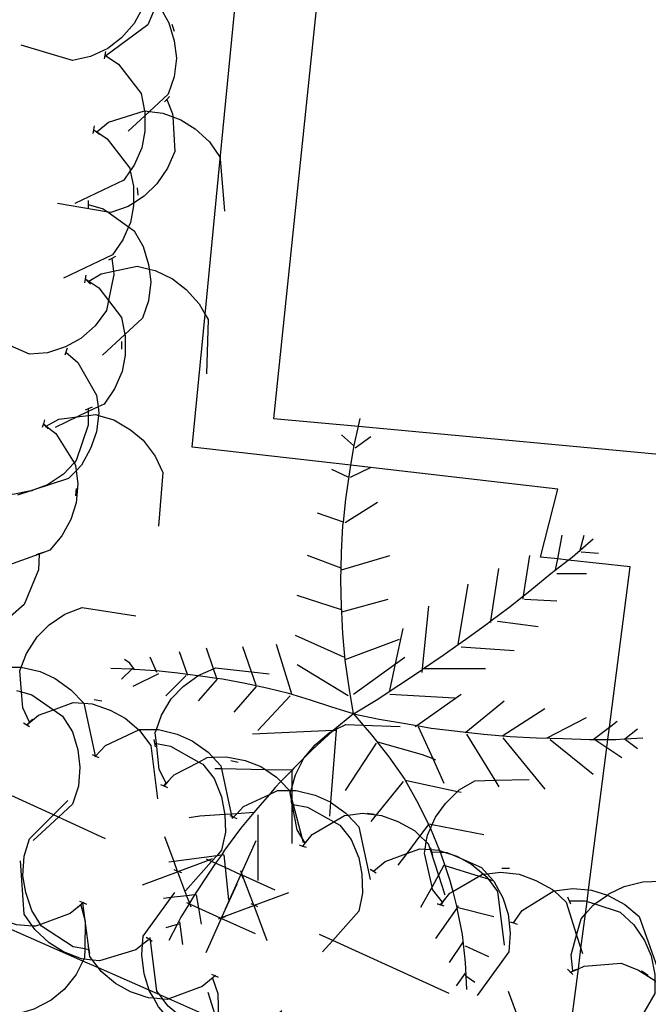
# Model space of a CAD drawing. Units: inches. Extents: x 670731 to 674451, y 4175227 to 4177614.
# Drawn here: x 671772 to 671781, y 4176181 to 4176194 of the extents above; entities that cross this region are included whole.
import ezdxf

# ---------------------------------------------------------------- set-up
doc = ezdxf.new("R2010")
doc.units = ezdxf.units.IN
doc.header["$MEASUREMENT"] = 0
doc.layers.add('Cartografia', color=7, linetype='Continuous')

msp = doc.modelspace()

# ---------------------------------------------------------------- linework, layer by layer
at = {"layer": 'Cartografia', "color": 7, "linetype": 'Continuous'}
for points in [[(671776.993, 4176188.6), (671781.456, 4176188.185), (671781.346, 4176187.075), (671789.216, 4176186.285), (671789.906, 4176193.205), (671791.286, 4176193.065), (671791.626, 4176196.505), (671789.526, 4176196.705), (671789.746, 4176199.085), (671790.946, 4176198.965), (671791.366, 4176203.245), (671790.626, 4176203.315), (671790.836, 4176205.605), (671784.376, 4176206.125), (671784.126, 4176204.095), (671779.816, 4176204.485), (671778.826, 4176195.765), (671776.626, 4176196.005), (671775.866, 4176188.705), (671776.993, 4176188.6)], [(671773.626, 4176195.505), (671773.826, 4176195.425), (671774.196, 4176195.105), (671774.225, 4176195.038), (671774.275, 4176194.925), (671774.296, 4176194.875), (671774.346, 4176194.625), (671774.346, 4176194.405), (671774.305, 4176194.201), (671774.296, 4176194.155), (671774.196, 4176193.925), (671773.64, 4176193.516), (671773.626, 4176193.505)], [(671774.116, 4176194.865), (671774.129, 4176194.82), (671774.176, 4176194.655), (671774.148, 4176194.312), (671774.136, 4176194.165), (671774.016, 4176193.945), (671773.846, 4176193.755), (671773.666, 4176193.615), (671773.436, 4176193.505), (671773.196, 4176193.455), (671772.516, 4176193.655)], [(671773.746, 4176194.515), (671773.799, 4176194.499), (671773.846, 4176194.485), (671773.846, 4176194.485), (671773.946, 4176194.455), (671774.148, 4176194.312), (671774.305, 4176194.201), (671774.356, 4176194.165), (671774.476, 4176193.955), (671774.546, 4176193.715), (671774.576, 4176193.485), (671774.546, 4176193.235), (671774.466, 4176193.005), (671774.22, 4176192.777), (671774.156, 4176192.719), (671773.936, 4176192.515)], [(671779.776, 4176180.365), (671779.91, 4176181.403), (671779.944, 4176181.672), (671780.003, 4176182.129), (671780.025, 4176182.296), (671780.044, 4176182.448), (671780.288, 4176184.338), (671780.301, 4176184.445), (671780.322, 4176184.607), (671780.596, 4176186.735), (671779.775, 4176186.825), (671779.635, 4176186.84), (671779.406, 4176186.865), (671779.636, 4176187.765), (671777.15, 4176188.052), (671776.891, 4176188.082), (671774.786, 4176188.325), (671774.957, 4176190.084), (671775.158, 4176192.15), (671775.386, 4176194.505)], [(671774.516, 4176193.935), (671774.546, 4176193.845)], [(671773.626, 4176193.525), (671773.64, 4176193.516), (671773.806, 4176193.405), (671774.106, 4176193.015), (671774.154, 4176192.785), (671774.156, 4176192.775), (671774.156, 4176192.719), (671774.156, 4176192.515), (671774.116, 4176192.295), (671774.016, 4176192.065), (671773.964, 4176191.99), (671773.876, 4176191.865), (671773.226, 4176191.555)], [(671773.636, 4176193.575), (671773.626, 4176193.525), (671773.616, 4176193.475)], [(671774.446, 4176192.945), (671774.449, 4176192.938), (671774.526, 4176192.745), (671774.529, 4176192.706), (671774.556, 4176192.245), (671774.456, 4176192.025), (671774.316, 4176191.815), (671774.146, 4176191.655), (671774.006, 4176191.562), (671773.936, 4176191.515), (671773.706, 4176191.435), (671773.668, 4176191.442), (671772.996, 4176191.555)], [(671774.486, 4176192.975), (671774.449, 4176192.938), (671774.416, 4176192.905)], [(671773.516, 4176192.505), (671773.518, 4176192.507), (671773.676, 4176192.635), (671774.154, 4176192.785), (671774.156, 4176192.785), (671774.22, 4176192.777), (671774.396, 4176192.755), (671774.529, 4176192.706), (671774.636, 4176192.665), (671774.826, 4176192.545), (671775.016, 4176192.375), (671775.156, 4176192.165), (671775.158, 4176192.15), (671775.216, 4176191.455)], [(671773.476, 4176192.535), (671773.518, 4176192.507), (671773.656, 4176192.415), (671773.956, 4176192.025), (671773.964, 4176191.99), (671774.006, 4176191.785), (671774.006, 4176191.562), (671774.006, 4176191.525), (671773.966, 4176191.305), (671773.941, 4176191.248), (671773.866, 4176191.075), (671773.726, 4176190.875), (671773.076, 4176190.565)], [(671773.486, 4176192.585), (671773.476, 4176192.535), (671773.466, 4176192.485)], [(671773.476, 4176192.535), (671773.516, 4176192.505), (671773.556, 4176192.475)], [(671774.056, 4176191.765), (671774.066, 4176191.665)], [(671773.406, 4176191.595), (671773.406, 4176191.545), (671773.406, 4176191.495)], [(671773.406, 4176191.545), (671773.606, 4176191.485), (671773.668, 4176191.442), (671773.941, 4176191.248), (671774.016, 4176191.195), (671774.136, 4176190.985), (671774.206, 4176190.745), (671774.214, 4176190.686), (671774.236, 4176190.515), (671774.206, 4176190.265), (671774.126, 4176190.035), (671773.893, 4176189.82), (671773.596, 4176189.545)], [(671773.716, 4176190.835), (671773.717, 4176190.828), (671773.74, 4176190.659), (671773.746, 4176190.615), (671773.674, 4176190.269), (671773.646, 4176190.135), (671773.496, 4176189.935), (671773.306, 4176189.765), (671773.106, 4176189.655), (671772.866, 4176189.575), (671772.626, 4176189.555), (671771.966, 4176189.845)], [(671773.766, 4176190.855), (671773.717, 4176190.828), (671773.676, 4176190.805)], [(671773.396, 4176190.515), (671773.402, 4176190.519), (671773.412, 4176190.525), (671773.576, 4176190.625), (671773.74, 4176190.659), (671774.056, 4176190.725), (671774.214, 4176190.686), (671774.296, 4176190.665), (671774.526, 4176190.555), (671774.706, 4176190.415), (671774.876, 4176190.225), (671774.957, 4176190.084), (671774.996, 4176190.015), (671774.976, 4176189.295)], [(671773.376, 4176190.605), (671773.366, 4176190.555), (671773.356, 4176190.505)], [(671773.366, 4176190.555), (671773.412, 4176190.525), (671773.546, 4176190.435), (671773.674, 4176190.269), (671773.846, 4176190.045), (671773.893, 4176189.82), (671773.896, 4176189.805), (671773.896, 4176189.545), (671773.856, 4176189.325), (671773.756, 4176189.095), (671773.616, 4176188.895), (671773.536, 4176188.857), (671773.406, 4176188.795), (671773.259, 4176188.725), (671772.966, 4176188.585)], [(671773.366, 4176190.555), (671773.402, 4176190.519), (671773.436, 4176190.485)], [(671773.846, 4176189.725), (671773.846, 4176189.625)], [(671773.106, 4176189.585), (671773.109, 4176189.583), (671773.266, 4176189.445), (671773.516, 4176189.015), (671773.536, 4176188.857), (671773.546, 4176188.775), (671773.543, 4176188.745), (671773.516, 4176188.525), (671773.436, 4176188.305), (671773.316, 4176188.085), (671773.245, 4176188.01), (671773.146, 4176187.905), (671772.682, 4176187.755), (671772.644, 4176187.743), (671772.466, 4176187.685)], [(671773.126, 4176189.635), (671773.109, 4176189.583), (671773.096, 4176189.545)], [(671773.406, 4176188.835), (671773.406, 4176188.833), (671773.406, 4176188.795), (671773.406, 4176188.743), (671773.406, 4176188.615), (671773.246, 4176188.145), (671773.218, 4176188.115), (671773.076, 4176187.965), (671772.866, 4176187.825), (671772.682, 4176187.755), (671772.656, 4176187.745), (671772.644, 4176187.743), (671772.406, 4176187.695), (671772.328, 4176187.698), (671772.156, 4176187.705), (671771.546, 4176188.075)], [(671772.836, 4176188.595), (671772.843, 4176188.599), (671772.849, 4176188.602), (671773.016, 4176188.695), (671773.259, 4176188.725), (671773.406, 4176188.743), (671773.506, 4176188.755), (671773.543, 4176188.745), (671773.746, 4176188.685), (671773.966, 4176188.555), (671774.136, 4176188.415), (671774.296, 4176188.205), (671774.396, 4176187.985), (671774.336, 4176187.275)], [(671773.456, 4176188.855), (671773.406, 4176188.833), (671773.366, 4176188.815)], [(671772.806, 4176188.635), (671772.81, 4176188.632), (671772.849, 4176188.602), (671772.976, 4176188.505), (671773.218, 4176188.115), (671773.236, 4176188.085), (671773.245, 4176188.01), (671773.266, 4176187.835), (671773.246, 4176187.585), (671773.176, 4176187.365), (671773.056, 4176187.145), (671772.896, 4176186.955), (671772.756, 4176186.905), (671772.346, 4176186.758), (671772.226, 4176186.715)], [(671772.826, 4176188.685), (671772.81, 4176188.632), (671772.81, 4176188.631), (671772.796, 4176188.585)], [(671772.806, 4176188.635), (671772.81, 4176188.631), (671772.843, 4176188.599), (671772.876, 4176188.565)], [(671776.936, 4176188.345), (671776.993, 4176188.6), (671777.016, 4176188.705)], [(671776.926, 4176188.345), (671776.766, 4176188.485)], [(671776.946, 4176188.315), (671777.156, 4176188.465)], [(671776.876, 4176187.995), (671776.891, 4176188.082), (671776.936, 4176188.345)], [(671776.856, 4176187.925), (671776.636, 4176188.025)], [(671776.826, 4176187.635), (671776.876, 4176187.995)], [(671776.886, 4176187.925), (671777.15, 4176188.052), (671777.156, 4176188.055)], [(671773.246, 4176187.775), (671773.236, 4176187.675)], [(671776.786, 4176187.285), (671776.791, 4176187.327), (671776.826, 4176187.635)], [(671776.816, 4176187.325), (671777.246, 4176187.595)], [(671776.796, 4176187.325), (671776.791, 4176187.327), (671776.446, 4176187.445)], [(671776.766, 4176186.925), (671776.786, 4176187.285)], [(671779.606, 4176186.695), (671779.635, 4176186.84), (671779.696, 4176187.155)], [(671779.826, 4176186.865), (671779.932, 4176186.956), (671780.106, 4176187.105)], [(671779.926, 4176186.935), (671779.932, 4176186.956), (671779.986, 4176187.155)], [(671772.756, 4176186.915), (671772.756, 4176186.908), (671772.756, 4176186.905), (671772.746, 4176186.695), (671772.556, 4176186.235), (671772.376, 4176186.075), (671772.156, 4176185.945), (671771.946, 4176185.875), (671771.935, 4176185.874), (671771.686, 4176185.835), (671771.636, 4176185.842), (671771.446, 4176185.865), (671770.856, 4176186.265)], [(671772.806, 4176186.925), (671772.756, 4176186.908), (671772.716, 4176186.895)], [(671776.756, 4176186.565), (671776.76, 4176186.717), (671776.766, 4176186.925)], [(671779.946, 4176186.935), (671780.176, 4176186.915)], [(671776.766, 4176186.715), (671776.76, 4176186.717), (671776.316, 4176186.885)], [(671776.766, 4176186.695), (671777.406, 4176186.885)], [(671779.176, 4176186.305), (671779.183, 4176186.35), (671779.266, 4176186.885)], [(671779.546, 4176186.645), (671779.775, 4176186.825), (671779.826, 4176186.865)], [(671778.746, 4176185.995), (671778.75, 4176186.018), (671778.856, 4176186.715)], [(671776.766, 4176186.205), (671776.756, 4176186.565)], [(671779.266, 4176186.415), (671779.546, 4176186.645)], [(671779.626, 4176186.645), (671780.016, 4176186.645)], [(671778.316, 4176185.705), (671778.446, 4176186.505)], [(671778.986, 4176186.195), (671779.183, 4176186.35), (671779.266, 4176186.415)], [(671776.766, 4176186.165), (671776.176, 4176186.355)], [(671776.766, 4176186.135), (671776.77, 4176186.136), (671777.386, 4176186.305)], [(671779.196, 4176186.305), (671779.626, 4176186.285)], [(671772.626, 4176184.675), (671772.536, 4176184.865), (671772.519, 4176185.076), (671772.496, 4176185.355), (671772.516, 4176185.405), (671772.586, 4176185.585), (671772.726, 4176185.805), (671772.886, 4176185.965), (671773.096, 4176186.105), (671773.326, 4176186.195), (671774.036, 4176186.085)], [(671776.786, 4176185.845), (671776.77, 4176186.136), (671776.766, 4176186.205)], [(671777.836, 4176185.335), (671777.84, 4176185.375), (671777.841, 4176185.385), (671777.926, 4176186.215)], [(671778.706, 4176185.985), (671778.75, 4176186.018), (671778.986, 4176186.195)], [(671778.836, 4176186.015), (671779.376, 4176185.945)], [(671777.406, 4176185.095), (671777.483, 4176185.447), (671777.586, 4176185.915)], [(671778.416, 4176185.775), (671778.706, 4176185.985)], [(671776.796, 4176185.535), (671776.156, 4176185.825)], [(671776.816, 4176185.495), (671776.786, 4176185.845)], [(671776.816, 4176185.505), (671777.536, 4176185.775)], [(671778.116, 4176185.565), (671778.316, 4176185.705), (671778.416, 4176185.775)], [(671775.114, 4176180.721), (671774.475, 4176181.002), (671774.354, 4176181.055), (671774.216, 4176181.116), (671773.54, 4176181.413), (671773.335, 4176181.503), (671771.549, 4176182.288), (671769.808, 4176183.054), (671768.807, 4176183.494), (671768.091, 4176183.809), (671767.932, 4176183.879), (671766.166, 4176184.655), (671766.091, 4176184.684), (671765.696, 4176184.835), (671765.66, 4176184.854), (671765.653, 4176184.857), (671765.256, 4176185.06), (671765.246, 4176185.065), (671764.816, 4176185.335), (671764.531, 4176185.557), (671764.416, 4176185.645)], [(671775.116, 4176185.245), (671775.113, 4176185.255), (671775.069, 4176185.383), (671774.976, 4176185.655)], [(671775.636, 4176185.165), (671775.574, 4176185.341), (671775.456, 4176185.675)], [(671776.106, 4176185.045), (671775.906, 4176185.705)], [(671778.356, 4176185.675), (671779.056, 4176185.625)], [(671773.956, 4176185.455), (671773.886, 4176185.505)], [(671774.316, 4176185.335), (671774.308, 4176185.354), (671774.226, 4176185.535)], [(671774.726, 4176185.295), (671774.721, 4176185.308), (671774.616, 4176185.605)], [(671776.866, 4176185.135), (671776.816, 4176185.495)], [(671776.926, 4176185.045), (671777.483, 4176185.447), (671777.606, 4176185.535)], [(671777.826, 4176185.365), (671777.84, 4176185.375), (671777.855, 4176185.385), (671778.116, 4176185.565)], [(671771.676, 4176185.045), (671771.684, 4176185.054), (671771.816, 4176185.195), (671772.232, 4176185.389), (671772.266, 4176185.405), (671772.516, 4176185.405), (671772.516, 4176185.405), (671772.766, 4176185.345), (671772.966, 4176185.255), (671773.176, 4176185.105), (671773.346, 4176184.925), (671773.346, 4176184.924), (671773.496, 4176184.228), (671773.496, 4176184.225)], [(671773.996, 4176185.375), (671773.986, 4176185.376), (671773.706, 4176185.385)], [(671773.996, 4176185.385), (671773.986, 4176185.376), (671773.846, 4176185.245)], [(671774.026, 4176185.365), (671774.02, 4176185.374), (671773.956, 4176185.455)], [(671774.296, 4176185.355), (671774.02, 4176185.374), (671773.996, 4176185.375)], [(671774.446, 4176183.855), (671774.445, 4176183.858), (671774.442, 4176183.863), (671774.346, 4176184.045), (671774.311, 4176184.39), (671774.296, 4176184.535), (671774.31, 4176184.575), (671774.376, 4176184.765), (671774.506, 4176184.985), (671774.666, 4176185.145), (671774.859, 4176185.29), (671774.866, 4176185.295), (671775.069, 4176185.383), (671775.096, 4176185.395), (671775.574, 4176185.341), (671775.806, 4176185.315)], [(671774.596, 4176185.325), (671774.308, 4176185.354), (671774.296, 4176185.355)], [(671776.856, 4176185.025), (671776.176, 4176185.435)], [(671777.526, 4176185.165), (671777.826, 4176185.365)], [(671777.836, 4176185.385), (671777.841, 4176185.385), (671777.855, 4176185.385), (671778.676, 4176185.385)], [(671774.336, 4176185.315), (671773.996, 4176185.145)], [(671774.706, 4176185.295), (671774.436, 4176185.025)], [(671774.896, 4176185.285), (671774.859, 4176185.29), (671774.721, 4176185.308), (671774.596, 4176185.325)], [(671775.116, 4176185.245), (671774.866, 4176184.955)], [(671775.186, 4176185.245), (671775.113, 4176185.255), (671774.896, 4176185.285)], [(671775.486, 4176185.185), (671775.186, 4176185.245)], [(671772.456, 4176185.095), (671772.519, 4176185.076), (671772.656, 4176185.035), (671772.944, 4176184.838), (671773.066, 4176184.755), (671773.196, 4176184.545), (671773.266, 4176184.305), (671773.296, 4176184.075), (671773.276, 4176183.825), (671773.196, 4176183.585), (671773.01, 4176183.413), (671772.676, 4176183.105)], [(671775.636, 4176185.145), (671775.336, 4176184.805)], [(671775.776, 4176185.125), (671775.486, 4176185.185)], [(671776.066, 4176185.055), (671775.776, 4176185.125)], [(671776.926, 4176184.785), (671776.866, 4176185.135)], [(671777.226, 4176184.965), (671777.526, 4176185.165)], [(671773.486, 4176184.975), (671773.586, 4176184.955)], [(671776.086, 4176185.025), (671775.656, 4176184.565)], [(671776.356, 4176184.965), (671776.066, 4176185.055)], [(671776.636, 4176184.875), (671776.356, 4176184.965)], [(671776.926, 4176184.785), (671777.226, 4176184.965)], [(671777.406, 4176185.045), (671778.266, 4176184.995)], [(671777.746, 4176184.615), (671777.766, 4176184.629), (671778.356, 4176185.045)], [(671778.406, 4176184.535), (671778.415, 4176184.543), (671778.926, 4176184.955)], [(671772.586, 4176184.635), (671772.59, 4176184.638), (671772.746, 4176184.765), (671772.944, 4176184.838), (671773.206, 4176184.935), (671773.346, 4176184.924), (671773.456, 4176184.915), (671773.696, 4176184.835), (671773.896, 4176184.725), (671774.079, 4176184.572), (671774.086, 4176184.565), (671774.236, 4176184.365), (671774.326, 4176183.655)], [(671776.926, 4176184.785), (671776.636, 4176184.875)], [(671778.906, 4176184.495), (671779.466, 4176184.855)], [(671772.596, 4176184.645), (671772.626, 4176184.675), (671772.666, 4176184.715)], [(671776.926, 4176184.785), (671776.656, 4176184.563), (671776.646, 4176184.555), (671776.646, 4176184.555)], [(671776.926, 4176184.785), (671777.266, 4176184.715)], [(671776.926, 4176184.785), (671777.054, 4176184.636), (671777.166, 4176184.505)], [(671777.266, 4176184.715), (671777.616, 4176184.655)], [(671779.496, 4176184.465), (671780.016, 4176184.735)], [(671772.546, 4176184.665), (671772.59, 4176184.638), (671772.626, 4176184.615)], [(671773.496, 4176184.215), (671773.504, 4176184.224), (671773.636, 4176184.365), (671774.079, 4176184.572), (671774.086, 4176184.575), (671774.31, 4176184.575), (671774.336, 4176184.575), (671774.586, 4176184.515), (671774.786, 4176184.425), (671774.996, 4176184.275), (671775.06, 4176184.208), (671775.166, 4176184.095), (671775.175, 4176184.053), (671775.304, 4176183.454), (671775.31, 4176183.425), (671775.316, 4176183.395)], [(671776.696, 4176184.565), (671776.695, 4176184.565), (671776.663, 4176184.564), (671776.656, 4176184.563), (671775.586, 4176184.515)], [(671776.286, 4176183.065), (671776.284, 4176183.068), (671776.283, 4176183.07), (671776.238, 4176183.143), (671776.176, 4176183.245), (671776.114, 4176183.584), (671776.106, 4176183.626), (671776.091, 4176183.707), (671776.086, 4176183.735), (671776.095, 4176183.765), (671776.106, 4176183.804), (671776.156, 4176183.975), (671776.266, 4176184.195), (671776.416, 4176184.375), (671776.606, 4176184.535), (671776.646, 4176184.555), (671776.646, 4176184.555), (671776.663, 4176184.564), (671776.696, 4176184.58), (671776.826, 4176184.645), (671777.054, 4176184.636), (671777.546, 4176184.615)], [(671776.696, 4176184.585), (671776.696, 4176184.58), (671776.695, 4176184.565), (671776.621, 4176183.612), (671776.606, 4176183.425)], [(671777.616, 4176184.655), (671777.766, 4176184.629), (671777.956, 4176184.595)], [(671777.786, 4176184.615), (671777.979, 4176184.19), (671778.126, 4176183.865)], [(671777.956, 4176184.595), (671778.306, 4176184.555)], [(671780.106, 4176184.445), (671780.322, 4176184.607), (671780.426, 4176184.685)], [(671780.516, 4176184.445), (671780.525, 4176184.452), (671780.696, 4176184.585)], [(671774.276, 4176184.445), (671774.286, 4176184.395), (671774.296, 4176184.345)], [(671776.646, 4176184.555), (671776.386, 4176184.315)], [(671777.166, 4176184.505), (671777.396, 4176184.215)], [(671778.306, 4176184.555), (671778.415, 4176184.543), (671778.656, 4176184.515)], [(671778.426, 4176184.515), (671778.802, 4176183.903), (671778.856, 4176183.815)], [(671778.656, 4176184.515), (671779.006, 4176184.485)], [(671778.906, 4176184.465), (671779.466, 4176183.785)], [(671779.006, 4176184.485), (671779.356, 4176184.465)], [(671779.356, 4176184.465), (671779.706, 4176184.455)], [(671779.536, 4176184.445), (671780.106, 4176183.985)], [(671779.706, 4176184.455), (671780.056, 4176184.445)], [(671780.056, 4176184.445), (671780.106, 4176184.445), (671780.126, 4176184.445), (671780.301, 4176184.445), (671780.406, 4176184.445)], [(671780.126, 4176184.445), (671780.288, 4176184.338), (671780.486, 4176184.205)], [(671780.406, 4176184.445), (671780.525, 4176184.452), (671780.766, 4176184.465)], [(671780.536, 4176184.445), (671780.696, 4176184.325)], [(671774.286, 4176184.395), (671774.311, 4176184.39), (671774.496, 4176184.355), (671774.872, 4176184.145), (671774.926, 4176184.115), (671775.076, 4176183.925), (671775.176, 4176183.685), (671775.216, 4176183.465), (671775.217, 4176183.448), (671775.226, 4176183.215), (671775.176, 4176182.975), (671775.111, 4176182.902), (671775.043, 4176182.825), (671774.696, 4176182.435)], [(671776.386, 4176184.315), (671776.266, 4176184.195), (671776.136, 4176184.065)], [(671777.226, 4176184.395), (671776.816, 4176183.765)], [(671777.246, 4176184.415), (671777.836, 4176184.245)], [(671773.456, 4176184.245), (671773.496, 4176184.228), (671773.504, 4176184.224), (671773.546, 4176184.205)], [(671774.406, 4176183.825), (671774.408, 4176183.827), (671774.442, 4176183.863), (671774.546, 4176183.975), (671774.872, 4176184.145), (671774.986, 4176184.205), (671775.06, 4176184.208), (671775.236, 4176184.215), (671775.486, 4176184.165), (671775.696, 4176184.085), (671775.761, 4176184.042), (671775.906, 4176183.945), (671775.963, 4176183.885), (671776.076, 4176183.765), (671776.091, 4176183.707), (671776.106, 4176183.65), (671776.124, 4176183.582), (671776.238, 4176183.143), (671776.256, 4176183.075)], [(671777.396, 4176184.215), (671777.606, 4176183.915)], [(671777.836, 4176184.245), (671777.979, 4176184.19), (671778.016, 4176184.175)], [(671776.106, 4176184.035), (671775.761, 4176184.042), (671775.175, 4176184.053), (671775.086, 4176184.055)], [(671775.296, 4176184.165), (671775.396, 4176184.145)], [(671776.136, 4176184.065), (671776.106, 4176184.034), (671775.963, 4176183.885), (671775.886, 4176183.805)], [(671773.636, 4176183.125), (671773.01, 4176183.413), (671772.944, 4176183.443), (671771.916, 4176183.915)], [(671776.106, 4176184.035), (671776.106, 4176184.034), (671776.106, 4176183.804), (671776.106, 4176183.765), (671776.106, 4176183.65), (671776.106, 4176183.626), (671776.106, 4176183.585), (671776.106, 4176183.065)], [(671777.606, 4176183.915), (671777.613, 4176183.904), (671777.786, 4176183.595)], [(671778.106, 4176182.285), (671777.976, 4176182.455), (671777.968, 4176182.49), (671777.866, 4176182.935), (671777.875, 4176182.99), (671777.892, 4176183.088), (671777.906, 4176183.175), (671777.947, 4176183.264), (671777.971, 4176183.317), (671778.016, 4176183.415), (671778.146, 4176183.595), (671778.307, 4176183.756), (671778.326, 4176183.775), (671778.536, 4176183.895), (671778.802, 4176183.903), (671779.256, 4176183.915)], [(671774.366, 4176183.845), (671774.408, 4176183.827), (671774.456, 4176183.805)], [(671774.416, 4176183.825), (671774.445, 4176183.858), (671774.476, 4176183.895)], [(671775.886, 4176183.805), (671775.81, 4176183.716), (671775.656, 4176183.535)], [(671777.586, 4176183.885), (671777.228, 4176183.443), (671777.156, 4176183.355)], [(671777.606, 4176183.905), (671777.613, 4176183.904), (671778.307, 4176183.756), (671778.356, 4176183.745)], [(671775.326, 4176183.405), (671775.334, 4176183.414), (671775.376, 4176183.459), (671775.466, 4176183.555), (671775.81, 4176183.716), (671775.916, 4176183.765), (671776.076, 4176183.765), (671776.095, 4176183.765), (671776.106, 4176183.765), (671776.166, 4176183.765), (671776.416, 4176183.705), (671776.616, 4176183.615), (671776.621, 4176183.612), (671776.826, 4176183.465), (671776.849, 4176183.441), (671776.996, 4176183.285), (671777.146, 4176182.585)], [(671773.416, 4176181.655), (671773.415, 4176181.655), (671773.359, 4176181.666), (671773.206, 4176181.695), (671772.786, 4176181.965), (671772.771, 4176181.989), (671772.656, 4176182.175), (671772.576, 4176182.415), (671772.536, 4176182.635), (671772.556, 4176182.895), (671772.626, 4176183.125), (671772.944, 4176183.443), (671773.136, 4176183.635)], [(671775.656, 4176183.535), (671775.604, 4176183.474), (671775.426, 4176183.265)], [(671776.096, 4176183.635), (671776.106, 4176183.585), (671776.116, 4176183.535)], [(671776.106, 4176183.585), (671776.114, 4176183.584), (671776.124, 4176183.582), (671776.316, 4176183.545), (671776.663, 4176183.352), (671776.746, 4176183.305), (671776.896, 4176183.115), (671776.996, 4176182.875), (671777.036, 4176182.655), (671777.046, 4176182.405), (671776.996, 4176182.165), (671776.65, 4176181.776), (671776.516, 4176181.625)], [(671777.786, 4176183.595), (671777.921, 4176183.318), (671777.946, 4176183.265)], [(671774.886, 4176183.425), (671774.746, 4176183.405)], [(671775.616, 4176183.475), (671775.604, 4176183.474), (671775.376, 4176183.459), (671775.304, 4176183.454), (671775.217, 4176183.448), (671774.886, 4176183.425)], [(671775.286, 4176183.435), (671775.31, 4176183.425), (671775.334, 4176183.414), (671775.376, 4176183.395)], [(671775.656, 4176183.445), (671775.656, 4176182.575)], [(671776.246, 4176183.025), (671776.25, 4176183.03), (671776.283, 4176183.07), (671776.376, 4176183.185), (671776.663, 4176183.352), (671776.806, 4176183.435), (671776.849, 4176183.441), (671777.046, 4176183.465), (671777.228, 4176183.443), (671777.296, 4176183.435), (671777.516, 4176183.355), (671777.736, 4176183.235), (671777.808, 4176183.167), (671777.892, 4176183.088), (671777.916, 4176183.065), (671777.942, 4176182.984), (671778.053, 4176182.643), (671778.136, 4176182.385)], [(671777.106, 4176183.465), (671777.206, 4176183.455)], [(671775.426, 4176183.265), (671775.216, 4176182.975)], [(671777.926, 4176183.325), (671777.921, 4176183.318), (671777.808, 4176183.167), (671777.632, 4176182.931), (671777.516, 4176182.775)], [(671777.926, 4176183.325), (671777.971, 4176183.317), (671778.656, 4176183.185)], [(671777.946, 4176183.265), (671777.947, 4176183.264), (671778.067, 4176182.972), (671778.076, 4176182.949), (671778.086, 4176182.925)], [(671773.336, 4176182.275), (671773.313, 4176182.256), (671773.166, 4176182.135), (671772.771, 4176181.989), (671772.706, 4176181.965), (671772.666, 4176181.968), (671772.456, 4176181.985), (671772.216, 4176182.065), (671772.016, 4176182.175), (671771.826, 4176182.335), (671771.763, 4176182.419), (671771.676, 4176182.535), (671771.661, 4176182.656), (671771.586, 4176183.245)], [(671774.416, 4176183.155), (671774.541, 4176182.824), (671774.588, 4176182.698), (671774.591, 4176182.69), (671774.711, 4176182.371), (671774.748, 4176182.272), (671774.754, 4176182.258), (671774.766, 4176182.225)], [(671775.226, 4176182.195), (671775.431, 4176182.65), (671775.438, 4176182.665), (671775.44, 4176182.669), (671775.636, 4176183.105)], [(671776.206, 4176183.045), (671776.25, 4176183.03), (671776.296, 4176183.015)], [(671776.256, 4176183.035), (671776.284, 4176183.068), (671776.316, 4176183.105)], [(671777.186, 4176182.695), (671777.19, 4176182.698), (671777.346, 4176182.825), (671777.632, 4176182.931), (671777.806, 4176182.995), (671777.875, 4176182.99), (671777.942, 4176182.984), (671777.953, 4176182.983), (671778.056, 4176182.975), (671778.067, 4176182.972), (671778.143, 4176182.946), (671778.232, 4176182.917), (671778.296, 4176182.895), (671778.353, 4176182.864), (671778.496, 4176182.785), (671778.649, 4176182.657), (671778.686, 4176182.625), (671778.711, 4176182.593), (671778.836, 4176182.425), (671778.926, 4176181.715)], [(671777.946, 4176183.005), (671777.953, 4176182.983), (671777.961, 4176182.955), (671777.976, 4176182.905)], [(671774.126, 4176182.515), (671774.591, 4176182.69), (671774.6, 4176182.694), (671775, 4176182.844), (671775.056, 4176182.865)], [(671775.206, 4176182.915), (671775.172, 4176182.91), (671775.111, 4176182.902), (671774.541, 4176182.824), (671774.476, 4176182.815)], [(671775.216, 4176182.975), (671775.172, 4176182.91), (671775.096, 4176182.801), (671775.016, 4176182.685)], [(671775.206, 4176182.915), (671775.223, 4176182.744), (671775.266, 4176182.315)], [(671777.956, 4176182.955), (671777.961, 4176182.955), (671778.076, 4176182.949), (671778.143, 4176182.946), (671778.166, 4176182.945), (671778.232, 4176182.917), (671778.353, 4176182.864), (671778.626, 4176182.745), (671778.699, 4176182.663), (671778.786, 4176182.565), (671778.906, 4176182.345), (671778.976, 4176182.125), (671779.006, 4176181.875), (671778.986, 4176181.625), (671778.566, 4176181.045)], [(671778.086, 4176182.925), (671778.139, 4176182.771), (671778.206, 4176182.575)], [(671774.206, 4176181.785), (671774.127, 4176181.725), (671774.036, 4176181.655), (671773.556, 4176181.505), (671773.462, 4176181.517), (671773.349, 4176181.531), (671773.316, 4176181.535), (671773.076, 4176181.625), (671772.886, 4176181.745), (671772.696, 4176181.925), (671772.666, 4176181.968), (671772.556, 4176182.125), (671772.506, 4176182.835)], [(671775.886, 4176182.445), (671775.45, 4176182.642), (671775.444, 4176182.644), (671775.431, 4176182.65), (671775.223, 4176182.744), (671775.096, 4176182.801), (671775.043, 4176182.825), (671775, 4176182.844), (671774.976, 4176182.855)], [(671778.126, 4176182.775), (671778.053, 4176182.643), (671777.968, 4176182.49), (671777.816, 4176182.215)], [(671778.126, 4176182.775), (671778.139, 4176182.771), (671778.592, 4176182.63), (671778.711, 4176182.593), (671778.766, 4176182.575)], [(671778.896, 4176182.735), (671778.996, 4176182.735)], [(671774.646, 4176182.675), (671774.6, 4176182.694), (671774.588, 4176182.698), (671774.546, 4176182.715)], [(671775.016, 4176182.685), (671774.816, 4176182.385)], [(671775.426, 4176182.705), (671775.44, 4176182.669), (671775.45, 4176182.642), (671775.597, 4176182.252), (671775.601, 4176182.24), (671775.776, 4176181.775)], [(671775.426, 4176182.705), (671775.438, 4176182.665), (671775.444, 4176182.644), (671775.456, 4176182.605)], [(671777.146, 4176182.725), (671777.19, 4176182.698), (671777.226, 4176182.675)], [(671778.076, 4176182.245), (671778.082, 4176182.252), (671778.12, 4176182.299), (671778.206, 4176182.405), (671778.243, 4176182.427), (671778.592, 4176182.63), (671778.636, 4176182.655), (671778.649, 4176182.657), (671778.699, 4176182.663), (671778.876, 4176182.685), (671779.126, 4176182.655), (671779.346, 4176182.575), (671779.566, 4176182.455), (671779.587, 4176182.435), (671779.746, 4176182.285), (671779.887, 4176181.848), (671779.944, 4176181.672), (671779.966, 4176181.605)], [(671775.376, 4176182.525), (671775.176, 4176182.08), (671775.175, 4176182.078), (671775.171, 4176182.07), (671774.966, 4176181.615)], [(671778.206, 4176182.575), (671778.243, 4176182.427), (671778.296, 4176182.215)], [(671779.836, 4176181.375), (671779.816, 4176181.585), (671779.887, 4176181.848), (671779.946, 4176182.065), (671780.003, 4176182.129), (671780.106, 4176182.245), (671780.13, 4176182.262), (671780.294, 4176182.379), (671780.316, 4176182.395), (671780.516, 4176182.495), (671780.766, 4176182.555), (671781.006, 4176182.565), (671781.636, 4176182.225)], [(671775.176, 4176180.515), (671775.106, 4176180.515), (671774.956, 4176180.515), (671774.496, 4176180.715), (671774.336, 4176180.895), (671774.274, 4176181.01), (671774.216, 4176181.115), (671774.216, 4176181.116), (671774.146, 4176181.335), (671774.116, 4176181.585), (671774.127, 4176181.725), (671774.136, 4176181.835), (671774.507, 4176182.347), (671774.556, 4176182.415)], [(671774.836, 4176182.385), (671774.815, 4176182.383), (671774.711, 4176182.371), (671774.507, 4176182.347), (671774.406, 4176182.335)], [(671774.816, 4176182.385), (671774.815, 4176182.383), (671774.748, 4176182.272), (671774.743, 4176182.263), (671774.636, 4176182.085)], [(671774.836, 4176182.385), (671774.868, 4176182.207), (671774.906, 4176181.995)], [(671775.136, 4176182.065), (671775.161, 4176182.075), (671775.176, 4176182.08), (671775.601, 4176182.24), (671775.613, 4176182.245), (671776.066, 4176182.415)], [(671779.046, 4176182.005), (671779.05, 4176182.011), (671779.166, 4176182.175), (671779.586, 4176182.435), (671779.587, 4176182.435), (671779.836, 4176182.465), (671780.044, 4176182.448), (671780.086, 4176182.445), (671780.294, 4176182.379), (671780.306, 4176182.375), (671780.526, 4176182.255), (671780.716, 4176182.095), (671780.956, 4176181.425)], [(671779.766, 4176182.355), (671779.788, 4176182.305), (671779.806, 4176182.265)], [(671773.306, 4176182.245), (671773.366, 4176182.035), (671773.359, 4176181.666), (671773.356, 4176181.545), (671773.349, 4176181.531), (671773.335, 4176181.503), (671773.246, 4176181.325), (671773.086, 4176181.125), (671772.916, 4176180.985), (671772.686, 4176180.865), (671772.446, 4176180.795), (671771.756, 4176180.965)], [(671773.346, 4176182.285), (671773.337, 4176182.277), (671773.313, 4176182.256), (671773.266, 4176182.215)], [(671773.386, 4176182.255), (671773.337, 4176182.277), (671773.296, 4176182.295)], [(671775.086, 4176181.305), (671775.062, 4176181.285), (671774.916, 4176181.165), (671774.475, 4176181.002), (671774.456, 4176180.995), (671774.395, 4176181), (671774.274, 4176181.01), (671774.206, 4176181.015), (671774.176, 4176181.025), (671774.086, 4176181.055), (671773.966, 4176181.095), (671773.766, 4176181.205), (671773.576, 4176181.365), (671773.54, 4176181.413), (671773.462, 4176181.517), (671773.426, 4176181.565), (671773.415, 4176181.655), (671773.412, 4176181.674), (671773.336, 4176182.275)], [(671775.626, 4176181.865), (671775.171, 4176182.07), (671775.163, 4176182.074), (671775.161, 4176182.075), (671774.868, 4176182.207), (671774.754, 4176182.258), (671774.743, 4176182.263), (671774.716, 4176182.275)], [(671775.656, 4176182.225), (671775.613, 4176182.245), (671775.597, 4176182.252), (671775.566, 4176182.265)], [(671778.316, 4176182.235), (671778.297, 4176182.208), (671778.016, 4176181.805)], [(671778.036, 4176182.265), (671778.046, 4176182.265), (671778.082, 4176182.252), (671778.089, 4176182.249), (671778.126, 4176182.235)], [(671778.086, 4176182.245), (671778.089, 4176182.249), (671778.12, 4176182.299), (671778.136, 4176182.325)], [(671778.296, 4176182.215), (671778.297, 4176182.208), (671778.366, 4176181.855)], [(671778.316, 4176182.215), (671778.786, 4176182.095)], [(671779.786, 4176182.305), (671779.788, 4176182.305), (671779.996, 4176182.305), (671780.025, 4176182.296), (671780.13, 4176182.262), (671780.466, 4176182.155), (671780.646, 4176181.985), (671780.786, 4176181.775), (671780.876, 4176181.575), (671780.926, 4176181.325), (671780.926, 4176181.245), (671780.926, 4176181.075), (671780.566, 4176180.455)], [(671774.636, 4176182.085), (671774.585, 4176181.987), (671774.476, 4176181.775)], [(671775.136, 4176182.065), (671775.163, 4176182.074), (671775.175, 4176182.078), (671775.226, 4176182.095)], [(671774.616, 4176181.995), (671774.585, 4176181.987), (671774.436, 4176181.945)], [(671774.616, 4176182.025), (671774.656, 4176181.725)], [(671779.006, 4176182.025), (671779.05, 4176182.011), (671779.096, 4176181.995)], [(671778.196, 4176181.075), (671776.65, 4176181.776), (671776.476, 4176181.855)], [(671778.366, 4176181.855), (671778.406, 4176181.485)], [(671773.426, 4176181.605), (671773.416, 4176181.655), (671773.412, 4176181.674), (671773.406, 4176181.705)], [(671774.256, 4176181.765), (671774.23, 4176181.781), (671774.176, 4176181.815)], [(671775.976, 4176180.845), (671775.806, 4176180.705), (671775.45, 4176180.573), (671775.346, 4176180.535), (671775.171, 4176180.549), (671775.17, 4176180.549), (671775.125, 4176180.553), (671775.096, 4176180.555), (671774.856, 4176180.635), (671774.656, 4176180.745), (671774.466, 4176180.905), (671774.395, 4176181), (671774.354, 4176181.055), (671774.316, 4176181.105), (671774.23, 4176181.781), (671774.226, 4176181.815)], [(671778.376, 4176181.755), (671778.196, 4176181.485)], [(671778.406, 4176181.705), (671778.716, 4176181.565)], [(671778.406, 4176181.485), (671778.416, 4176181.308), (671778.426, 4176181.125)], [(671779.796, 4176181.355), (671779.803, 4176181.358), (671779.91, 4176181.403), (671779.986, 4176181.435), (671780.476, 4176181.475), (671780.706, 4176181.385), (671780.926, 4176181.245), (671781.079, 4176181.092), (671781.086, 4176181.085), (671781.226, 4176180.875), (671781.316, 4176180.645), (671781.206, 4176179.935)], [(671775.096, 4176181.315), (671775.087, 4176181.307), (671775.062, 4176181.285), (671775.016, 4176181.245)], [(671775.136, 4176181.285), (671775.087, 4176181.307), (671775.046, 4176181.325)], [(671778.406, 4176181.345), (671778.286, 4176181.175)], [(671778.406, 4176181.315), (671778.416, 4176181.308), (671778.536, 4176181.225)], [(671779.766, 4176181.395), (671779.803, 4176181.358), (671779.803, 4176181.358), (671779.836, 4176181.325)], [(671779.796, 4176181.355), (671779.803, 4176181.358), (671779.886, 4176181.395)], [(671780.746, 4176181.375), (671780.836, 4176181.315)], [(671775.056, 4176181.275), (671775.126, 4176181.075), (671775.133, 4176180.712), (671775.134, 4176180.658), (671775.136, 4176180.575), (671775.125, 4176180.553), (671775.106, 4176180.515), (671775.026, 4176180.355), (671774.876, 4176180.145), (671774.706, 4176179.995), (671774.486, 4176179.875), (671774.246, 4176179.795), (671773.556, 4176179.945)], [(671774.176, 4176181.025), (671774.086, 4176181.055)], [(671776.896, 4176180.455), (671776.862, 4176180.414), (671776.756, 4176180.285), (671776.476, 4176180.122), (671776.326, 4176180.035), (671776.086, 4176180.005), (671776.08, 4176180.006), (671775.836, 4176180.035), (671775.784, 4176180.054), (671775.616, 4176180.115), (671775.396, 4176180.235), (671775.216, 4176180.405), (671775.189, 4176180.49), (671775.17, 4176180.549), (671775.134, 4176180.658), (671775.114, 4176180.721), (671774.996, 4176181.085)], [(671778.976, 4176181.105), (671779.148, 4176180.648), (671779.151, 4176180.64), (671779.326, 4176180.175)]]:
    msp.add_lwpolyline(points, dxfattribs=at)

doc.saveas('drawing.dxf')
